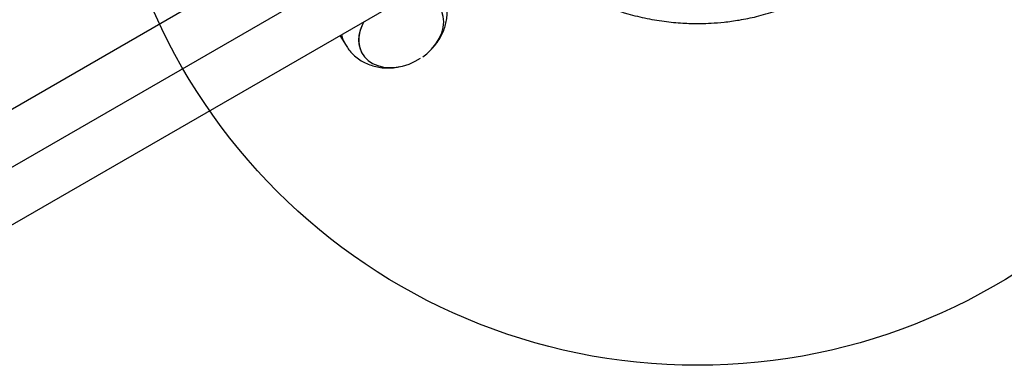
# Model space of a CAD drawing. Units: millimetres. Extents: x 12098 to 27781, y 28004 to 39332.
# Drawn here: x 16372 to 16704, y 35307 to 35423 of the extents above; entities that cross this region are included whole.
import ezdxf

# ---------------------------------------------------------------- set-up
doc = ezdxf.new("R2010")
doc.units = ezdxf.units.MM
doc.header["$LTSCALE"] = 200
doc.layers.add('OTWORY_MONTAŻOWE', color=1, linetype='Continuous')

msp = doc.modelspace()

# ---------------------------------------------------------------- linework, layer by layer
at = {"color": 7, "linetype": 'Continuous', "lineweight": 25}
for p, q in [((16528.78, 35484.71), (15971.04, 35162.7)), ((15979.23, 35128.51), (16536.97, 35450.52)), ((16480.09, 35417.68), (16482.17, 35414.29)), ((16482.17, 35414.29), (16482.03, 35414.52)), ((16487.52, 35411.76), (16487.56, 35411.68))]:
    msp.add_line(p, q, dxfattribs=at)
at = {"color": 7, "linetype": 'Continuous', "lineweight": 25, "flags": 128}
for points in [[(16510.97, 35413.14), (16512.38, 35414.86), (16513.51, 35416.67), (16514.35, 35418.55), (16514.86, 35420.45), (16515.05, 35422.32), (16514.9, 35424.12), (16514.41, 35425.8), (16513.61, 35427.33), (16512.5, 35428.68), (16511.12, 35429.8), (16509.49, 35430.67), (16507.66, 35431.28), (16505.67, 35431.61), (16504.32, 35431.67)], [(16488.2, 35422.36), (16487.48, 35420.95), (16486.8, 35419.06), (16486.45, 35417.17), (16486.43, 35415.33), (16486.75, 35413.59), (16487.4, 35411.97), (16488.36, 35410.53), (16489.61, 35409.3), (16491.11, 35408.29), (16492.85, 35407.55), (16494.77, 35407.08), (16496.83, 35406.9), (16498.98, 35407), (16501.17, 35407.4), (16503.35, 35408.07), (16505.47, 35409.01), (16507.23, 35410.02)], [(16487.93, 35411.24), (16487.22, 35412.52), (16486.68, 35414.17), (16486.46, 35415.94), (16486.58, 35417.79), (16487.03, 35419.67), (16487.8, 35421.55), (16488.26, 35422.4)], [(16508, 35410.55), (16509.32, 35411.57), (16510.97, 35413.14)]]:
    msp.add_lwpolyline(points, dxfattribs=at)
at = {"color": 8, "linetype": 'Continuous', "lineweight": 25, "flags": 128}
msp.add_lwpolyline([(16482.03, 35414.52), (16481.23, 35416.27), (16480.77, 35418.07)], dxfattribs=at)
at = {"color": 7, "linetype": 'Continuous', "lineweight": 25}
for points, knots in [([(16544.23, 35443.07), (16544.91, 35442.45), (16546.77, 35440.77), (16549.76, 35438.49), (16552.94, 35436.23), (16555.79, 35434.4), (16560.48, 35431.62), (16567.45, 35428.19), (16575.86, 35425.22), (16583.45, 35423.37), (16589.9, 35422.31), (16595.02, 35421.87), (16598.83, 35421.74), (16601.76, 35421.73), (16605.31, 35421.85), (16609.66, 35422.2), (16614.77, 35422.91), (16620.57, 35424.07), (16624.58, 35425.28), (16626.7, 35425.91)], [0, 0, 0, 0, 0.0311047, 0.0852919, 0.1277639, 0.1638706, 0.2005513, 0.3135286, 0.4274425, 0.5034332, 0.5789772, 0.649659, 0.6780805, 0.708952, 0.7492164, 0.7988426, 0.8575089, 0.9247633, 1, 1, 1, 1]), ([(16511.11, 35413.33), (16511.33, 35413.56), (16511.98, 35414.24), (16512.95, 35415.52), (16513.99, 35417.17), (16514.87, 35418.96), (16515.55, 35420.88), (16516.01, 35422.89), (16516.21, 35424.96), (16516.15, 35427.05), (16515.79, 35429.13), (16515.21, 35431.08), (16514.61, 35432.26), (16514.33, 35432.81)], [0, 0, 0, 0, 0.0443276, 0.1322394, 0.2238617, 0.3182418, 0.4145772, 0.5122873, 0.6109975, 0.710531, 0.8108846, 0.9121976, 1, 1, 1, 1]), ([(16482.19, 35414.31), (16482.49, 35413.84), (16483.18, 35412.74), (16484.58, 35411.22), (16486.28, 35409.8), (16488.14, 35408.66), (16490.1, 35407.79), (16492.17, 35407.18), (16494.33, 35406.82), (16496.51, 35406.73), (16498.52, 35406.86), (16499.77, 35407.12), (16500.31, 35407.23)], [0, 0, 0, 0, 0.080412, 0.188329, 0.298945, 0.401005, 0.504115, 0.608293, 0.713277, 0.818344, 0.921968, 1, 1, 1, 1])]:
    msp.add_open_spline(points, degree=3, knots=knots, dxfattribs=at)
at = {"layer": 'OTWORY_MONTAŻOWE'}
msp.add_line((15907.6, 35106.61), (16600.42, 35506.61), dxfattribs=at)
msp.add_circle((16600.42, 35506.61), 200, dxfattribs=at)

doc.saveas('drawing.dxf')
